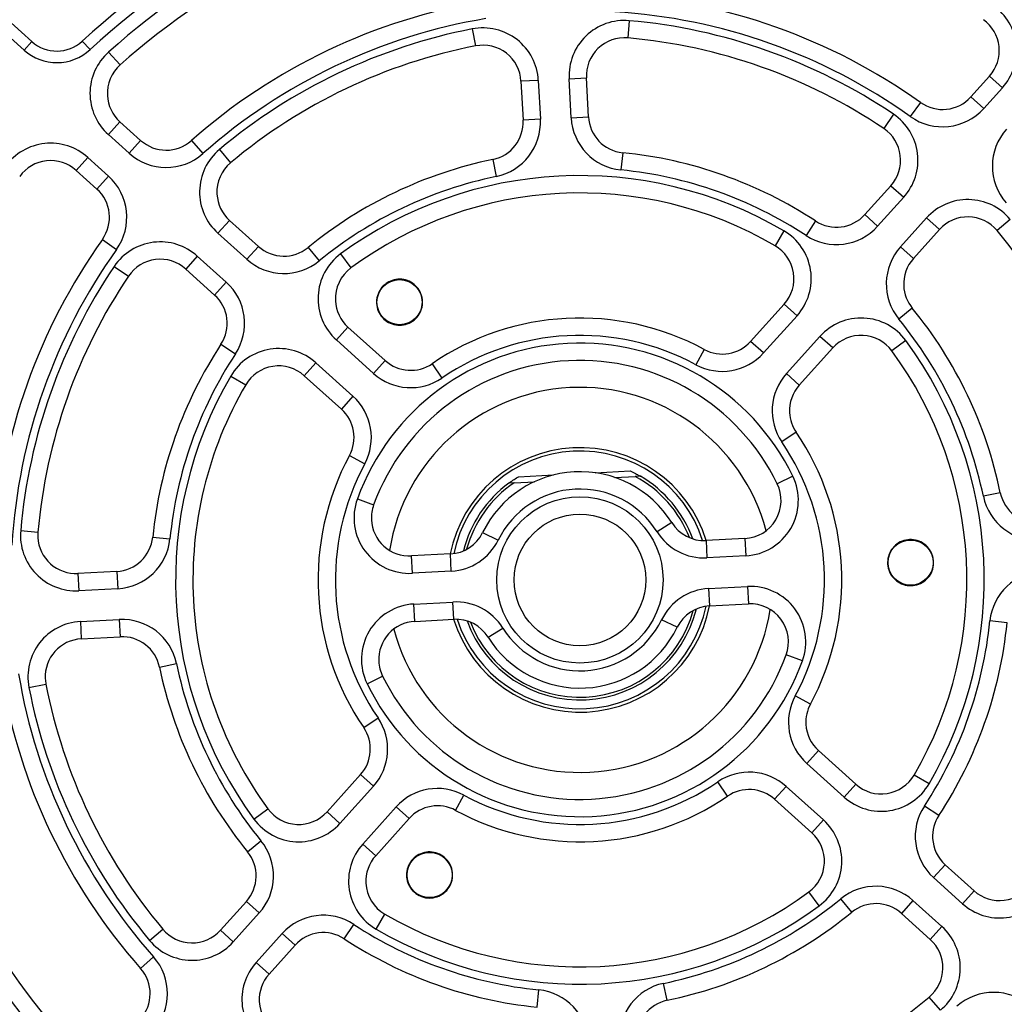
# Model space of a CAD drawing. Units: inches. Extents: x 0 to 16.8, y 0 to 10.8.
# Drawn here: x 1.4 to 1.6, y 8.6 to 8.9 of the extents above; entities that cross this region are included whole.
import ezdxf

# ---------------------------------------------------------------- set-up
doc = ezdxf.new("R2010")
doc.units = ezdxf.units.IN
doc.header["$MEASUREMENT"] = 0
doc.layers.add('DIMENSION', color=5, linetype='Continuous')
doc.styles.add('SLDTEXTSTYLE1', font='TXT', dxfattribs={"width": 0.605})
doc.dimstyles.new('SLDDIMSTYLE0', dxfattribs={"dimtxt": 0.1, "dimasz": 0.1, "dimexe": 0, "dimexo": 0.0625, "dimgap": 0.025, "dimtad": 0, "dimtih": 1, "dimtoh": 1, "dimlfac": 10, "dimrnd": 1e-09, "dimzin": 12, "dimdsep": 46, "dimtxsty": 'SLDTEXTSTYLE1', "dimsah": 1, "dimcen": 0.09, "dimadec": 0, "dimazin": 3, "dimtfac": 1, "dimtofl": 0, "dimtmove": 0, "dimatfit": 3, "dimfxl": 1, "dimfrac": 2, "dimtolj": 1, "dimtzin": 12, "dimarcsym": 0})

# ---------------------------------------------------------------- blocks, each defined once
blk = doc.blocks.new('_D')
at = {"layer": 'DIMENSION'}
for p, q in [((0.6093885922, 9.2665220038), (0.6093885922, 10.4702341516)), ((7.8071545854, 6.5162338234), (7.8071545854, 10.4702341516)), ((0.6093885922, 10.3702341516), (3.8985448046, 10.3702341516)), ((7.8071545854, 10.3702341516), (4.3082676671, 10.3702341516))]:
    blk.add_line(p, q, dxfattribs=at)
for centre, radius, start, end in [((4.207295127, 10.3587758223), 0.1715871643364464, 153.4349488229, 206.5650511771), ((3.9995173447, 10.3587758223), 0.1715871643364469, 333.4349488229, 26.5650511771)]:
    blk.add_arc(centre, radius, start, end, dxfattribs=at)
for points in [[(0.6093885922, 10.3702341516), (0.7093885922, 10.3552341516), (0.7093885922, 10.3852341516)], [(7.8071545854, 10.3702341516), (7.7071545854, 10.3852341516), (7.7071545854, 10.3552341516)]]:
    blk.add_solid(points, dxfattribs=at)
at = {"layer": 'DIMENSION', "insert": (4.0538229016, 10.4109464881), "char_height": 0.1, "attachment_point": 1, "style": 'SLDTEXTSTYLE1'}
blk.add_mtext('C', dxfattribs=at)

msp = doc.modelspace()

# ---------------------------------------------------------------- linework, layer by layer
at = {"color": 7, "linetype": 'Continuous', "lineweight": 25}
for p, q in [((1.3868786732, 8.8834564019), (1.381506082, 8.8882939049)), ((1.3848712814, 8.8812269674), (1.3794986901, 8.8860644704)), ((1.5139266534, 8.8731038047), (1.5144556569, 8.8630098152)), ((1.5184204863, 8.8733393165), (1.5189494898, 8.863245327)), ((1.5269430073, 8.8636642495), (1.5264140038, 8.873758239)), ((1.5314368402, 8.8638997613), (1.5309078367, 8.8739937508)), ((1.6355881183, 8.8744547638), (1.6307404192, 8.8690708485)), ((1.63893227, 8.8714436761), (1.6340845709, 8.8660597608)), ((1.4151555476, 8.8577725242), (1.4097716323, 8.8626202233)), ((1.4121444599, 8.8544283725), (1.4067605446, 8.8592760716)), ((1.4014044971, 8.8533275782), (1.4067884124, 8.8484798791)), ((1.3983934093, 8.8499834265), (1.4037773247, 8.8451357274)), ((1.6099655004, 8.8459979638), (1.603202034, 8.8384863733)), ((1.6133096521, 8.8429868761), (1.6065461857, 8.8354752856)), ((1.6124946791, 8.8301192381), (1.6192581455, 8.8376308286)), ((1.4457400228, 8.830234139), (1.4382284323, 8.8369976054)), ((1.6158388308, 8.8271081504), (1.6226022972, 8.8346197409)), ((1.4427289351, 8.8268899873), (1.4352173446, 8.8336534537)), ((1.4298612971, 8.8277049604), (1.4373728876, 8.8209414939)), ((1.4268502094, 8.8243608086), (1.4343617998, 8.8175973422)), ((1.582267877, 8.8152366366), (1.5735583924, 8.8055637739)), ((1.5856120287, 8.8122255489), (1.5769025441, 8.8025526862)), ((1.4786626222, 8.8005904974), (1.4689897595, 8.809299982)), ((1.5828510374, 8.7971966387), (1.5915605221, 8.8068695014)), ((1.4756515345, 8.7972463457), (1.4659786718, 8.8059558303)), ((1.5861951892, 8.794185551), (1.5949046738, 8.8038584136)), ((1.4606226243, 8.8000073369), (1.470295487, 8.7912978523)), ((1.4576115366, 8.7966631852), (1.4672843992, 8.7879537006)), ((1.5449256309, 8.7705552847), (1.5436093601, 8.7704863019)), ((1.5121141848, 8.7688357097), (1.510797914, 8.7687667269)), ((1.5121141848, 8.7688357097), (1.5173961313, 8.7691125248)), ((1.5383274135, 8.7702094868), (1.5436093601, 8.7704863019)), ((1.5720792768, 8.7543814748), (1.5619840518, 8.7538524065)), ((1.495578867, 8.7503722582), (1.485483642, 8.7498431899)), ((1.5723147886, 8.7498876419), (1.5622195636, 8.7493585736)), ((1.4089484119, 8.7458321484), (1.3988544223, 8.7453031449)), ((1.4958143788, 8.7458784253), (1.4857191538, 8.745349357)), ((1.4091839237, 8.7413383155), (1.3990899342, 8.740809312)), ((1.5626384861, 8.7413650561), (1.5727337111, 8.7418941244)), ((1.4861380763, 8.7373558395), (1.4962333013, 8.7378849078)), ((1.5628739979, 8.7368712232), (1.572969223, 8.7374002915)), ((1.3995088567, 8.7328157945), (1.4096028462, 8.733344798)), ((1.4863735881, 8.7328620066), (1.4964688131, 8.7333910749)), ((1.3997443685, 8.7283219616), (1.409838358, 8.7288509651)), ((1.6008413284, 8.6905802962), (1.5911684657, 8.6992897808)), ((1.5978302406, 8.6872361445), (1.588157378, 8.6959456291)), ((1.4722576758, 8.6930579304), (1.4635481912, 8.6833850678)), ((1.4756018275, 8.6900468427), (1.4668923429, 8.68037398)), ((1.5828013305, 8.6899971358), (1.5924741932, 8.6812876511)), ((1.5797902428, 8.686652984), (1.5894631054, 8.6779434994)), ((1.4728408363, 8.6750179325), (1.4815503209, 8.6846907952)), ((1.476184988, 8.6720068448), (1.4848944726, 8.6816797075)), ((1.6316026556, 8.6628826728), (1.6240910651, 8.6696461392)), ((1.6285915679, 8.659538521), (1.6210799774, 8.6663019875)), ((1.4426140342, 8.660135331), (1.4358505678, 8.6526237405)), ((1.6157239299, 8.6603534941), (1.6232355204, 8.6535900277)), ((1.4459581859, 8.6571242433), (1.4391947195, 8.6496126528)), ((1.6127128422, 8.6570093424), (1.6202244326, 8.650245876)), ((1.4451432128, 8.6442566053), (1.4519066793, 8.6517681958)), ((1.4484873645, 8.6412455176), (1.455250831, 8.6487571081))]:
    msp.add_line(p, q, dxfattribs=at)
at = {"color": 8, "linetype": 'Continuous', "lineweight": 25}
for p, q in [((1.5420592935, 8.888853636), (1.5416632115, 8.8843711012)), ((1.5012830044, 8.8867166413), (1.5021454691, 8.882300064)), ((1.3868786732, 8.8834564019), (1.3848712814, 8.8812269674)), ((1.3999936046, 8.8835395634), (1.4020291074, 8.8813357648)), ((1.4068046401, 8.8807148477), (1.4098019458, 8.8773583378)), ((1.5184204863, 8.8733393165), (1.5139266534, 8.8731038047)), ((1.5264140038, 8.873758239), (1.5309078367, 8.8739937508)), ((1.6355881183, 8.8744547638), (1.63893227, 8.8714436761)), ((1.6307404192, 8.8690708485), (1.6340845709, 8.8660597608)), ((1.6176392186, 8.8676344525), (1.6150269292, 8.8639703095)), ((1.4067605446, 8.8592760716), (1.4097716323, 8.8626202233)), ((1.5189494898, 8.863245327), (1.5144556569, 8.8630098152)), ((1.5269430073, 8.8636642495), (1.5314368402, 8.8638997613)), ((1.6106508195, 8.8645641028), (1.6081376825, 8.8608312564)), ((1.4121444599, 8.8544283725), (1.4151555476, 8.8577725242)), ((1.4283351227, 8.8577134452), (1.431316109, 8.8543424334)), ((1.4356061775, 8.8553904018), (1.438495736, 8.8519406987)), ((1.4014044971, 8.8533275782), (1.3983934093, 8.8499834265)), ((1.5065815875, 8.8528003162), (1.5074954867, 8.8483940946)), ((1.5403349579, 8.8545692554), (1.5398866408, 8.8500916431)), ((1.4067884124, 8.8484798791), (1.4037773247, 8.8451357274)), ((1.6099655004, 8.8459979638), (1.6133096521, 8.8429868761)), ((1.603202034, 8.8384863733), (1.6065461857, 8.8354752856)), ((1.6192581455, 8.8376308286), (1.6226022972, 8.8346197409)), ((1.6409950936, 8.8372419957), (1.6375453905, 8.8343524372)), ((1.4382284323, 8.8369976054), (1.4352173446, 8.8336534537)), ((1.5904150201, 8.8368349752), (1.5879455753, 8.8330730818)), ((1.4052137207, 8.8320345268), (1.4088778637, 8.8294222374)), ((1.5821726267, 8.8342927358), (1.5799034556, 8.830406753)), ((1.4457400228, 8.830234139), (1.4427289351, 8.8268899873)), ((1.4586296062, 8.8299283943), (1.4614787481, 8.8264452362)), ((1.6124946791, 8.8301192381), (1.6158388308, 8.8271081504)), ((1.4298612971, 8.8277049604), (1.4268502094, 8.8243608086)), ((1.4670925833, 8.8282616463), (1.4697555194, 8.8246341442)), ((1.4082840704, 8.8250461277), (1.4120169168, 8.8225329907)), ((1.4373728876, 8.8209414939), (1.4343617998, 8.8175973422)), ((1.5856120287, 8.8122255489), (1.582267877, 8.8152366366)), ((1.6155330861, 8.814218567), (1.612049928, 8.8113694251)), ((1.4689897595, 8.809299982), (1.4659786718, 8.8059558303)), ((1.5949046738, 8.8038584136), (1.5915605221, 8.8068695014)), ((1.436013198, 8.8048103284), (1.4397750914, 8.8023408835)), ((1.5769025441, 8.8025526862), (1.5735583924, 8.8055637739)), ((1.613866338, 8.8057555899), (1.610238836, 8.8030926538)), ((1.561504796, 8.8034749979), (1.5593687983, 8.7995142512)), ((1.4606226243, 8.8000073369), (1.4576115366, 8.7966631852)), ((1.4786626222, 8.8005904974), (1.4756515345, 8.7972463457)), ((1.4908685242, 8.7997731077), (1.4934068314, 8.796057331)), ((1.4385554374, 8.7965679349), (1.4424414202, 8.7942987638)), ((1.5861951892, 8.794185551), (1.5828510374, 8.7971966387)), ((1.470295487, 8.7912978523), (1.4672843992, 8.7879537006)), ((1.5853777995, 8.781979649), (1.5816620228, 8.7794413417)), ((1.4693731753, 8.7759001042), (1.473333922, 8.7737641065)), ((1.5132601597, 8.7703978262), (1.5223726245, 8.7708753903)), ((1.5331939125, 8.77144251), (1.5423063773, 8.771920074)), ((1.5845023861, 8.7705762019), (1.5804576566, 8.7686038523)), ((1.638405008, 8.7662665857), (1.6339987864, 8.7653526865)), ((1.4714357779, 8.7646506321), (1.4756645166, 8.7631118766)), ((1.5530686798, 8.7584973362), (1.5492508312, 8.7561153136)), ((1.3839945371, 8.7564546017), (1.388477072, 8.7560585197)), ((1.5039598723, 8.7559236527), (1.5080057956, 8.7539537529)), ((1.4182789178, 8.7547302661), (1.4227565301, 8.754281949)), ((1.5619840518, 8.7538524065), (1.5622195636, 8.7493585736)), ((1.5720792768, 8.7543814748), (1.5723147886, 8.7498876419)), ((1.4958143788, 8.7458784253), (1.495578867, 8.7503722582)), ((1.4857191538, 8.745349357), (1.485483642, 8.7498431899)), ((1.3988544223, 8.7453031449), (1.3990899342, 8.740809312)), ((1.4089484119, 8.7458321484), (1.4091839237, 8.7413383155)), ((1.5626384861, 8.7413650561), (1.5628739979, 8.7368712232)), ((1.5727337111, 8.7418941244), (1.572969223, 8.7374002915)), ((1.4863735881, 8.7328620066), (1.4861380763, 8.7373558395)), ((1.4964688131, 8.7333910749), (1.4962333013, 8.7378849078)), ((1.3995088567, 8.7328157945), (1.3997443685, 8.7283219616)), ((1.4096028462, 8.733344798), (1.409838358, 8.7288509651)), ((1.5544929926, 8.7313198287), (1.5504470694, 8.7332897285)), ((1.6401739472, 8.7325132153), (1.6356963349, 8.7329615324)), ((1.5053841851, 8.7287461452), (1.5092020338, 8.7311281678)), ((1.5870170871, 8.7225928493), (1.5827883483, 8.7241316048)), ((1.420047857, 8.7209768958), (1.4244540786, 8.7218907949)), ((1.4739504788, 8.7166672795), (1.4779952084, 8.7186396291)), ((1.3861315319, 8.7156783126), (1.3905481092, 8.7165407773)), ((1.5890796897, 8.7113433772), (1.585118943, 8.7134793749)), ((1.4730750655, 8.7052638324), (1.4767908422, 8.7078021397)), ((1.588157378, 8.6959456291), (1.5911684657, 8.6992897808)), ((1.4722576758, 8.6930579304), (1.4756018275, 8.6900468427)), ((1.6198974276, 8.6906755465), (1.6160114447, 8.6929447176)), ((1.5675843408, 8.6874703737), (1.5650460335, 8.6911861504)), ((1.5797902428, 8.686652984), (1.5828013305, 8.6899971358)), ((1.5978302406, 8.6872361445), (1.6008413284, 8.6905802962)), ((1.4969480689, 8.6837684835), (1.4990840666, 8.6877292302)), ((1.4445865269, 8.6814878915), (1.448214029, 8.6841508276)), ((1.4815503209, 8.6846907952), (1.4848944726, 8.6816797075)), ((1.622439667, 8.682433153), (1.6186777736, 8.6849025979)), ((1.4635481912, 8.6833850678), (1.4668923429, 8.68037398)), ((1.5894631054, 8.6779434994), (1.5924741932, 8.6812876511)), ((1.4429197789, 8.6730249144), (1.446402937, 8.6758740563)), ((1.4728408363, 8.6750179325), (1.476184988, 8.6720068448)), ((1.6240910651, 8.6696461392), (1.6210799774, 8.6663019875)), ((1.5913602817, 8.6589818351), (1.5886973456, 8.6626093372)), ((1.5998232588, 8.6573150871), (1.5969741169, 8.6607982452)), ((1.6316026556, 8.6628826728), (1.6285915679, 8.659538521)), ((1.4426140342, 8.660135331), (1.4459581859, 8.6571242433)), ((1.6157239299, 8.6603534941), (1.6127128422, 8.6570093424)), ((1.4762802383, 8.6529507456), (1.4785494094, 8.6568367285)), ((1.4680378448, 8.6504085062), (1.4705072897, 8.6541703996)), ((1.6232355204, 8.6535900277), (1.6202244326, 8.650245876)), ((1.4174577714, 8.6500014857), (1.4209074745, 8.6528910442)), ((1.4358505678, 8.6526237405), (1.4391947195, 8.6496126528)), ((1.4519066793, 8.6517681958), (1.455250831, 8.6487571081)), ((1.415134728, 8.6427304309), (1.4185057398, 8.6457114172)), ((1.4451432128, 8.6442566053), (1.4484873645, 8.6412455176)), ((1.5518712774, 8.6344431652), (1.5509573783, 8.6388493868)), ((1.5181179071, 8.632674226), (1.5185662242, 8.6371518383)), ((1.6228466875, 8.6318530796), (1.619957129, 8.6353027827))]:
    msp.add_line(p, q, dxfattribs=at)
at = {"color": 7, "linetype": 'Continuous', "lineweight": 25}
for centre, radius in [((1.5292264325, 8.7436217407), 0.6056769608865209), ((1.5292264325, 8.7436217407), 0.5931812443243266), ((1.5292264325, 8.7436217407), 0.5918548115579848), ((1.5292264325, 8.7436217407), 0.5793590949957904), ((1.4823874755, 8.8157474095), 0.0058603701153478), ((1.5292264325, 8.7436217407), 0.0215977563167314), ((1.5292264325, 8.7436217407), 0.0170977563167311), ((1.6151085725, 8.7481226329), 0.0058603701153481), ((1.4901832495, 8.6669951796), 0.0058603701153481)]:
    msp.add_circle(centre, radius, dxfattribs=at)
for centre, radius, start, end in [((1.5996411204, 8.6802200709), 1.062610308099609, 3, 93), ((1.5926281022, 8.8140364286), 0.9286103080996096, 93, 183), ((1.5926281022, 8.8140364286), 0.9221785133287719, 93, 183), ((1.5996411204, 8.6802200709), 1.056178513328772, 3, 93), ((1.5926281022, 8.8140364286), 0.8661977031301408, 93, 183), ((1.5996411204, 8.6802200709), 1.000197703130141, 3, 93), ((1.5292264325, 8.7436217407), 0.3637036919411178, 341.3741354959, 84.6258645041), ((1.5292264325, 8.7436217407), 0.3637036919411173, 101.3741354959, 204.6258645041), ((1.5292264325, 8.7436217407), 0.190451728141617, 98.2733877521, 132.7266122479), ((1.5292264325, 8.7436217407), 0.1874681624555112, 98.2733877521, 132.7266122479), ((1.5292264325, 8.7436217407), 0.1837977563167307, 99.2356931563, 131.7643068437), ((1.5292264325, 8.7436217407), 0.1792977563167311, 99.2356931563, 131.7643068437), ((1.5292264325, 8.7436217407), 0.1523022436832674, 99.5136661883, 131.4863338117), ((1.5292264325, 8.7436217407), 0.1523022436832674, 54.5136661883, 86.4863338117), ((1.5292264325, 8.7436217407), 0.1478022436832683, 54.5136661883, 86.4863338117), ((1.6282326519, 8.8810776555), 0.0143977563167322, 318, 54.2356931563), ((1.5292264325, 8.7436217407), 0.1478022436832681, 99.5136661883, 131.4863338117), ((1.5407920284, 8.8745117594), 0.0143977563167315, 84.9503922369, 183), ((1.5292264325, 8.7436217407), 0.1457977563167311, 56.0496077631, 84.9503922369), ((1.6282326519, 8.8810776555), 0.0098977563167327, 318, 54.2356931563), ((1.5292264325, 8.7436217407), 0.1457977563167314, 101.0496077631, 129.9503922369), ((1.5040424616, 8.8725857962), 0.0143977563167318, 3, 101.0496077631), ((1.3933905436, 8.8906885666), 0.0097318375444867, 228, 312.7266122479), ((1.5407920284, 8.8745117594), 0.0098977563167328, 84.9503922369, 183), ((1.5292264325, 8.7436217407), 0.1412977563167311, 56.0496077631, 84.9503922369), ((1.3933905436, 8.8906885666), 0.0127318375444872, 228, 312.7266122479), ((1.416394524, 8.8699756897), 0.0143977563167317, 131.7643068437, 228), ((1.5292264325, 8.7436217407), 0.1412977563167313, 101.0496077631, 129.9503922369), ((1.5040424616, 8.8725857962), 0.0098977563167327, 3, 101.0496077631), ((1.416394524, 8.8699756897), 0.0098977563167311, 131.7643068437, 183), ((1.416394524, 8.8699756897), 0.0098977563167311, 183, 228), ((1.6233849528, 8.8756937402), 0.0098977563167323, 234.5136661883, 318), ((1.6233849528, 8.8756937402), 0.0143977563167319, 234.5136661883, 318), ((1.5045714651, 8.8624918067), 0.009897756316732, 281.7176357939, 3), ((1.5045714651, 8.8624918067), 0.0143977563167314, 281.7176357939, 3), ((1.541321032, 8.8644177699), 0.0143977563167324, 183, 264.2823642061), ((1.541321032, 8.8644177699), 0.0098977563167319, 183, 264.2823642061), ((1.602610034, 8.8526208555), 0.014397756316732, 318, 56.0496077631), ((1.602610034, 8.8526208555), 0.009897756316732, 318, 56.0496077631), ((1.6507326823, 8.8510697339), 0.0143977563167314, 138, 221.4863338117), ((1.4217784393, 8.8651279906), 0.009897756316732, 228, 311.4863338117), ((1.3917705177, 8.8426279601), 0.0143977563167314, 48, 144.2356931563), ((1.444851324, 8.8443530718), 0.0143977563167332, 129.9503922368, 228), ((1.3917705177, 8.8426279601), 0.0098977563167316, 48, 144.2356931563), ((1.4217784393, 8.8651279906), 0.0143977563167318, 228, 311.4863338117), ((1.5292264325, 8.7436217407), 0.1115022436832681, 101.7176357939, 129.2823642061), ((1.5292264325, 8.7436217407), 0.1115022436832679, 56.7176357939, 84.2823642061), ((1.444851324, 8.8443530718), 0.0098977563167322, 129.9503922369, 183), ((1.5292264325, 8.7436217407), 0.1070022436832673, 56.7176357939, 84.2823642061), ((1.397154433, 8.837780261), 0.0143977563167314, 324.5136661883, 48), ((1.5292264325, 8.7436217407), 0.1070022436832678, 101.7176357939, 129.2823642061), ((1.5292264325, 8.7436217407), 0.1049977563167314, 59.7177419748, 126.2822580252), ((1.397154433, 8.837780261), 0.0098977563167313, 324.5136661883, 48), ((1.444851324, 8.8443530718), 0.0098977563167317, 183, 228), ((1.5292264325, 8.7436217407), 0.1004977563167309, 59.7177419748, 126.2822580252), ((1.6299577636, 8.8279968492), 0.0143977563167324, 39.9503922369, 138), ((1.5958465676, 8.845109265), 0.009897756316731, 236.7176357939, 318), ((1.6299577636, 8.8279968492), 0.0098977563167316, 39.9503922368, 138), ((1.5958465676, 8.845109265), 0.0143977563167315, 236.7176357939, 318), ((1.5292264325, 8.7436217407), 0.1523022436832685, 144.5136661883, 176.4863338117), ((1.5749124106, 8.8218595283), 0.0143977563167323, 318, 59.7177419748), ((1.5292264325, 8.7436217407), 0.1412977563167317, 11.0496077631, 39.9503922369), ((1.5292264325, 8.7436217407), 0.147802243683268, 144.5136661883, 176.4863338117), ((1.4202273177, 8.8170053423), 0.0143977563167318, 48, 146.0496077631), ((1.4523629145, 8.8375896054), 0.0098977563167318, 228, 309.2823642061), ((1.5749124106, 8.8218595283), 0.0098977563167315, 318, 59.7177419748), ((1.6231942972, 8.8204852587), 0.0143977563167322, 138, 219.2823642061), ((1.4202273177, 8.8170053423), 0.0098977563167318, 48, 146.0496077631), ((1.4523629145, 8.8375896054), 0.0143977563167321, 228, 309.2823642061), ((1.4756126512, 8.8166554484), 0.0143977563167326, 126.2822580252, 228), ((1.6231942972, 8.8204852587), 0.0098977563167327, 138, 183), ((1.5292264325, 8.7436217407), 0.1457977563167311, 146.0496077631, 174.9503922369), ((1.4756126512, 8.8166554484), 0.009897756316732, 126.2822580252, 183), ((1.5292264325, 8.7436217407), 0.1412977563167311, 146.0496077631, 174.9503922369), ((1.4277389082, 8.8102418758), 0.0143977563167319, 326.7176357939, 48), ((1.6231942972, 8.8204852587), 0.0098977563167318, 183, 219.2823642061), ((1.4277389082, 8.8102418758), 0.0098977563167318, 326.7176357939, 48), ((1.4756126512, 8.8166554484), 0.0098977563167316, 183, 228), ((1.5292264325, 8.7436217407), 0.111502243683269, 11.7176357939, 39.2823642061), ((1.5292264325, 8.7436217407), 0.0680022436832674, 61.6623843574, 124.3376156426), ((1.6022601402, 8.797235522), 0.0143977563167319, 36.2822580252, 138), ((1.5292264325, 8.7436217407), 0.1070022436832688, 11.7176357939, 39.2823642061), ((1.5292264325, 8.7436217407), 0.0635022436832683, 61.6623843574, 124.3376156426), ((1.6022601402, 8.797235522), 0.0098977563167316, 36.2822580252, 138), ((1.5292264325, 8.7436217407), 0.1115022436832682, 146.7176357939, 174.2823642061), ((1.5292264325, 8.7436217407), 0.0614977563167309, 25.9954591131, 160.0045408869), ((1.566202926, 8.8121866656), 0.0098977563167319, 241.6623843574, 318), ((1.5292264325, 8.7436217407), 0.1049977563167323, 329.7177419748, 36.2822580252), ((1.5292264325, 8.7436217407), 0.1070022436832685, 146.7176357939, 174.2823642061), ((1.4509886449, 8.7893077188), 0.0143977563167319, 48, 149.7177419748), ((1.566202926, 8.8121866656), 0.0143977563167311, 241.6623843574, 318), ((1.5292264325, 8.7436217407), 0.1004977563167323, 329.7177419748, 36.2822580252), ((1.4509886449, 8.7893077188), 0.0098977563167308, 48, 149.7177419748), ((1.5292264325, 8.7436217407), 0.0569977563167314, 25.9954591131, 160.0045408869), ((1.4852855139, 8.8079459638), 0.0098977563167323, 228, 304.3376156425), ((1.5292264325, 8.7436217407), 0.1049977563167312, 149.7177419748, 216.2822580252), ((1.4852855139, 8.8079459638), 0.0143977563167323, 228, 304.3376156426), ((1.5935506555, 8.7875626593), 0.0143977563167323, 138, 214.3376156425), ((1.5292264325, 8.7436217407), 0.1004977563167312, 149.7177419748, 183), ((1.5292264325, 8.7436217407), 0.0499999999999999, 14.8045840642, 171.1954158642), ((1.5935506555, 8.7875626593), 0.0098977563167327, 138, 183), ((1.4606615076, 8.7805982342), 0.0143977563167314, 331.6623843574, 48), ((1.4606615076, 8.7805982342), 0.0098977563167319, 331.6623843574, 48), ((1.5935506555, 8.7875626593), 0.0098977563167318, 183, 214.3376156425), ((1.5292264325, 8.7436217407), 0.0680022436832687, 3, 34.3376156426), ((1.5292264325, 8.7436217407), 0.0635022436832691, 331.6623843574, 34.3376156426), ((1.5292264325, 8.7436217407), 0.0680022436832692, 151.6623843574, 214.3376156426), ((1.5292264325, 8.7436217407), 0.0343500000000003, 17.3306893381, 168.6693106619), ((1.5292264325, 8.7436217407), 0.0334724999999999, 17.7847411018, 168.2152593219), ((1.5292264325, 8.7436217407), 0.0635022436832686, 151.6623843574, 214.3376156426), ((1.5292264325, 8.7436217407), 0.0281022436832686, 31.9607611833, 154.0392388167), ((1.5292264325, 8.7436217407), 0.0311749999999999, 20.0061997473, 59.7626696301), ((1.5715612683, 8.7642656666), 0.0143977563167332, 273, 25.9954591131), ((1.4588117446, 8.8070234105), 0.7321977031301405, 183, 299.7234990639), ((1.5292264325, 8.7436217407), 0.0311749999999991, 126.2373303699, 165.9937993281), ((1.5292264325, 8.7436217407), 0.0304724999999996, 124.1640023372, 164.8762997621), ((1.5292264325, 8.7436217407), 0.0304724999999999, 21.1236996541, 61.8359976628), ((1.5715612683, 8.7642656666), 0.0098977563167324, 273, 25.9954591131), ((1.4588117446, 8.8070234105), 0.7946103080996093, 183, 299.0377296259), ((1.4588117446, 8.8070234105), 0.7881785133287716, 183, 299.7234990639), ((1.5292264325, 8.7436217407), 0.0236022436832687, 31.9607611833, 154.0392388167), ((1.6480964985, 8.7682767081), 0.0098977563167309, 191.7176357939, 273), ((1.4849656335, 8.7597273817), 0.0143977563167315, 160.0045408869, 273), ((1.4849656335, 8.7597273817), 0.0098977563167318, 160.0045408869, 183), ((1.6480964985, 8.7682767081), 0.0143977563167315, 191.7176357939, 273), ((1.4849656335, 8.7597273817), 0.0098977563167318, 183, 273), ((1.5614660433, 8.7637365983), 0.0098977563167311, 211.9607611833, 273), ((1.3983364138, 8.7551873367), 0.0143977563167317, 174.9503922368, 273), ((1.3983364138, 8.7551873367), 0.0098977563167318, 174.9503922369, 183), ((1.4950608585, 8.76025645), 0.0098977563167308, 273, 334.0392388167), ((1.5614660433, 8.7637365983), 0.0143977563167314, 211.9607611833, 273), ((1.3983364138, 8.7551873367), 0.0098977563167324, 183, 273), ((1.4084304033, 8.7557163402), 0.0098977563167314, 273, 354.2823642061), ((1.4084304033, 8.7557163402), 0.0143977563167316, 273, 354.2823642061), ((1.4950608585, 8.76025645), 0.0143977563167315, 273, 334.0392388167), ((1.5292264325, 8.7436217407), 0.0680022436832687, 331.6623843574, 3), ((1.6500224617, 8.7315271412), 0.0143977563167316, 93, 174.2823642061), ((1.5633920065, 8.7269870314), 0.0143977563167309, 93, 154.0392388167), ((1.5734872315, 8.7275160997), 0.0143977563167314, 340.0045408869, 93), ((1.5292264325, 8.7436217407), 0.1004977563167313, 183, 216.2822580252), ((1.4868915967, 8.7229778148), 0.0143977563167315, 93, 205.9954591131), ((1.4969868217, 8.7235068831), 0.0143977563167314, 31.9607611833, 93), ((1.5734872315, 8.7275160997), 0.0098977563167314, 340.0045408869, 93), ((1.5292264325, 8.7436217407), 0.0500000000000007, 194.8045842573, 351.1954157071), ((1.5292264325, 8.7436217407), 0.0343500000000004, 197.3306893381, 348.6693106619), ((1.5292264325, 8.7436217407), 0.0334725000000009, 197.7847391758, 348.2152601543), ((1.5292264325, 8.7436217407), 0.0311750000000007, 200.00619962, 345.9938010195), ((1.5292264325, 8.7436217407), 0.0304725000000008, 201.123698292, 344.876299443), ((1.5633920065, 8.7269870314), 0.009897756316731, 93, 154.0392388167), ((1.400262377, 8.7184377698), 0.0143977563167315, 93, 191.0496077631), ((1.4103563665, 8.7189667734), 0.0143977563167317, 11.7176357939, 93), ((1.4868915967, 8.7229778148), 0.0098977563167318, 93, 183), ((1.4969868217, 8.7235068831), 0.0098977563167311, 31.9607611833, 93), ((1.5292264325, 8.7436217407), 0.0236022436832693, 211.9607611833, 334.0392388167), ((1.5292264325, 8.7436217407), 0.1070022436832694, 326.7176357939, 354.2823642061), ((1.5292264325, 8.7436217407), 0.1115022436832696, 326.7176357939, 354.2823642061), ((1.5292264325, 8.7436217407), 0.0281022436832692, 211.9607611833, 334.0392388167), ((1.400262377, 8.7184377698), 0.0098977563167324, 93, 183), ((1.4103563665, 8.7189667734), 0.0098977563167319, 11.7176357939, 93), ((1.5292264325, 8.7436217407), 0.0614977563167319, 205.9954591131, 340.0045408869), ((1.4868915967, 8.7229778148), 0.0098977563167318, 183, 205.9954591131), ((1.5292264325, 8.7436217407), 0.056997756316732, 205.9954591131, 340.0045408869), ((1.5292264325, 8.7436217407), 0.1115022436832687, 191.7176357939, 219.2823642061), ((1.5292264325, 8.7436217407), 0.1070022436832686, 191.7176357939, 219.2823642061), ((1.5292264325, 8.7436217407), 0.1523022436832695, 189.5136661883, 221.4863338117), ((1.5292264325, 8.7436217407), 0.1478022436832688, 189.5136661883, 221.4863338117), ((1.400262377, 8.7184377698), 0.0098977563167318, 183, 191.0496077631), ((1.5292264325, 8.7436217407), 0.1904517281416178, 188.2733877521, 222.7266122479), ((1.5292264325, 8.7436217407), 0.1874681624555135, 188.2733877521, 222.7266122479), ((1.5292264325, 8.7436217407), 0.1792977563167316, 189.2356931563, 221.7643068437), ((1.5292264325, 8.7436217407), 0.1457977563167317, 191.0496077631, 219.9503922369), ((1.5292264325, 8.7436217407), 0.1412977563167321, 191.0496077631, 219.9503922369), ((1.5292264325, 8.7436217407), 0.1837977563167313, 189.2356931563, 221.7643068437), ((1.5977913574, 8.7066452472), 0.0143977563167314, 151.6623843574, 228), ((1.5977913574, 8.7066452472), 0.0098977563167319, 151.6623843574, 183), ((1.4649022094, 8.6996808221), 0.0143977563167323, 318, 34.3376156426), ((1.4649022094, 8.6996808221), 0.0098977563167323, 318, 34.3376156425), ((1.5977913574, 8.7066452472), 0.0098977563167316, 183, 228), ((1.5731673511, 8.6792975176), 0.0143977563167324, 48, 124.3376156426), ((1.6074642201, 8.6979357626), 0.0098977563167316, 228, 329.7177419748), ((1.492249939, 8.6750568158), 0.0143977563167319, 61.6623843574, 138), ((1.5292264325, 8.7436217407), 0.0635022436832697, 241.6623843574, 304.3376156426), ((1.5731673511, 8.6792975176), 0.0098977563167316, 48, 124.3376156426), ((1.6074642201, 8.6979357626), 0.0143977563167315, 228, 329.7177419748), ((1.5292264325, 8.7436217407), 0.0680022436832703, 241.6623843574, 304.3376156426), ((1.4561927248, 8.6900079594), 0.0098977563167318, 216.2822580252, 318), ((1.492249939, 8.6750568158), 0.0098977563167319, 61.6623843574, 138), ((1.6307139568, 8.6770016056), 0.0143977563167314, 146.7176357939, 228), ((1.4561927248, 8.6900079594), 0.0143977563167319, 216.2822580252, 318), ((1.5828402137, 8.670588033), 0.0143977563167329, 306.2822580252, 48), ((1.6307139568, 8.6770016056), 0.0098977563167318, 146.7176357939, 183), ((1.5828402137, 8.670588033), 0.0098977563167331, 306.2822580252, 48), ((1.6307139568, 8.6770016056), 0.0098977563167318, 183, 228), ((1.4352585678, 8.6667582227), 0.0143977563167324, 318, 39.2823642061), ((1.4835404544, 8.6653839531), 0.0143977563167321, 138, 239.7177419748), ((1.4352585678, 8.6667582227), 0.009897756316732, 318, 39.2823642061), ((1.4835404544, 8.6653839531), 0.0098977563167312, 138, 183), ((1.4835404544, 8.6653839531), 0.009897756316733, 183, 239.7177419748), ((1.6060899505, 8.649653876), 0.0143977563167316, 48, 129.2823642061), ((1.6382255473, 8.6702381392), 0.0098977563167317, 228, 326.0496077631), ((1.5292264325, 8.7436217407), 0.1004977563167327, 239.7177419748, 306.2822580252), ((1.5292264325, 8.7436217407), 0.1070022436832696, 281.7176357939, 309.2823642061), ((1.6382255473, 8.6702381392), 0.0143977563167314, 228, 326.0496077631), ((1.5292264325, 8.7436217407), 0.104997756316733, 239.7177419748, 306.2822580252), ((1.6060899505, 8.649653876), 0.0098977563167319, 48, 129.2823642061), ((1.4626062974, 8.6421342164), 0.0143977563167319, 56.7176357939, 138), ((1.5292264325, 8.7436217407), 0.1115022436832694, 281.7176357939, 309.2823642061), ((1.5292264325, 8.7436217407), 0.1070022436832696, 236.7176357939, 264.2823642061), ((1.613601541, 8.6428904096), 0.0143977563167315, 309.9503922369, 48), ((1.4284951014, 8.6592466322), 0.0098977563167312, 219.9503922369, 318), ((1.4626062974, 8.6421342164), 0.0098977563167328, 56.7176357939, 138), ((1.5292264325, 8.7436217407), 0.1115022436832694, 236.7176357939, 264.2823642061), ((1.4284951014, 8.6592466322), 0.0143977563167307, 219.9503922369, 318), ((1.613601541, 8.6428904096), 0.0098977563167319, 309.9503922368, 48), ((1.4077201826, 8.6361737475), 0.0143977563167319, 318, 41.4863338117), ((1.4077201826, 8.6361737475), 0.0098977563167318, 318, 41.4863338117), ((1.4558428309, 8.6346226259), 0.0143977563167319, 138, 236.0496077631), ((1.4558428309, 8.6346226259), 0.0098977563167318, 138, 183), ((1.5538813998, 8.6247516747), 0.0143977563167315, 101.7176357939, 183), ((1.517131833, 8.6228257115), 0.0143977563167324, 3, 84.2823642061), ((1.5292264325, 8.7436217407), 0.1412977563167326, 281.0496077631, 309.9503922369), ((1.6366744257, 8.6221154908), 0.0143977563167319, 48, 131.4863338117), ((1.4558428309, 8.6346226259), 0.0098977563167307, 183, 236.0496077631), ((1.5538813998, 8.6247516747), 0.0098977563167311, 101.7176357939, 183)]:
    msp.add_arc(centre, radius, start, end, dxfattribs=at)
for points, knots in [([(1.479130098423982, 8.820763330344025), (1.479729826112251, 8.82107405431572), (1.480929270627733, 8.821695496631905), (1.482990744045344, 8.821806718051379), (1.484958412319644, 8.821276506633328), (1.486644882846149, 8.820112222062185), (1.487850815222101, 8.818457374144618), (1.488441162223546, 8.816494253352284), (1.488347396164959, 8.814446177156768), (1.487580441483862, 8.812545554713504), (1.486228421904524, 8.811007573627693), (1.484445405400615, 8.810004543255326), (1.482432240506697, 8.809647552473276), (1.480414004923363, 8.809975999916178), (1.478616592359549, 8.810953961975185), (1.477242717771495, 8.812473343436658), (1.476449443923737, 8.814362826709583), (1.476326131251363, 8.816411389041177), (1.476892676175962, 8.818375133733486), (1.477915771321098, 8.819861943347975), (1.478792777809036, 8.820512939477274), (1.479130098423982, 8.820763330344025)], [0, 0, 0, 0, 0.0536019755335466, 0.1072029803363757, 0.1608325053476787, 0.214524410441113, 0.2682804363884402, 0.3220756712329353, 0.3758652228188477, 0.4296016420869047, 0.4832583641445123, 0.5368471129212885, 0.5904154831985824, 0.6440221354952838, 0.6977047850841738, 0.7514621506179958, 0.805258862608992, 0.8590459668831929, 0.9127833246873929, 0.9664540879063548, 1, 1, 1, 1]), ([(1.542306377336944, 8.77192007400624), (1.542764449654614, 8.77170067494218), (1.543406159714916, 8.771393320445522), (1.544162237061872, 8.770987646352378), (1.544560185901735, 8.770765871455028), (1.544808145838786, 8.770623623023317), (1.544912559034474, 8.77056290972207), (1.544922140506225, 8.770557320727777), (1.544925630879311, 8.770555284748777)], [0, 0, 0, 0, 0.4203425012507887, 0.5888546446067331, 0.7582148839416104, 0.8617429093601929, 0.9496352083939629, 0.9999999999999999, 0.9999999999999999, 0.9999999999999999, 0.9999999999999999]), ([(1.510797913979402, 8.768766726894054), (1.510806294743323, 8.768772879069006), (1.510823016947575, 8.768785154552141), (1.510968136939953, 8.768890958396254), (1.511284343925972, 8.769117959384218), (1.511992091118522, 8.769607917098554), (1.51270759086965, 8.770066714012072), (1.513199061200314, 8.770361214609027), (1.513260159653039, 8.770397826240856)], [0, 0, 0, 0, 0.0810601626831103, 0.1617399810020066, 0.2958353215501597, 0.5218010174278611, 0.9405514105188247, 0.9999999999999999, 0.9999999999999999, 0.9999999999999999, 0.9999999999999999]), ([(1.621081175838307, 8.748435643818274), (1.621050406847225, 8.747760902419031), (1.620988869422287, 8.746411431840102), (1.620054453288188, 8.744570532781488), (1.618611442593631, 8.743131587778748), (1.616759907314535, 8.742253203745634), (1.614723800790546, 8.742036259631593), (1.612728514812965, 8.742506564527462), (1.611001711828054, 8.743611806413972), (1.609739201849734, 8.745226319872982), (1.609083280948551, 8.747166193718012), (1.609106139417267, 8.749211846491946), (1.609803558778055, 8.75113379382311), (1.611097120399082, 8.752717413387648), (1.612842766668027, 8.75378503729949), (1.614845526905729, 8.754215156863621), (1.616878504343986, 8.753957410531477), (1.61871426770057, 8.753039921272562), (1.620131648028358, 8.75156740662932), (1.620907715352529, 8.7499379754359), (1.621032991294297, 8.748852967473411), (1.621081175838307, 8.748435643818274)], [0, 0, 0, 0, 0.0536019755335497, 0.1072029803363756, 0.160832505347684, 0.2145244104411174, 0.2682804363884331, 0.322075671232938, 0.3758652228188452, 0.4296016420869119, 0.4832583641445178, 0.5368471129212966, 0.5904154831985848, 0.6440221354952829, 0.6977047850841764, 0.7514621506179866, 0.8052588626090041, 0.8590459668832036, 0.9127833246873918, 0.9664540879063477, 1, 1, 1, 1]), ([(1.487468023202886, 8.661666247945773), (1.486899064505698, 8.662030265373318), (1.485761157415154, 8.662758293636063), (1.48463410013164, 8.664487971275205), (1.484109442551899, 8.666457127695995), (1.484274507304489, 8.668499796300251), (1.485104681452526, 8.670371588331857), (1.486509620428661, 8.671864404228323), (1.488330189472158, 8.672807238537334), (1.490359654131579, 8.673093347521583), (1.492367594612098, 8.672691454762367), (1.494127752647291, 8.6716488323608), (1.495443498180421, 8.670083875811683), (1.496168172142728, 8.668171808804244), (1.496219938437597, 8.666126222833396), (1.495591052787949, 8.664176721807792), (1.494351349197451, 8.662544984867012), (1.49263889851324, 8.661413911794332), (1.490654973260854, 8.660922681745264), (1.488855810791547, 8.661065303324195), (1.48785352836184, 8.661499315157386), (1.487468023202886, 8.661666247945773)], [0, 0, 0, 0, 0.0536019755335392, 0.1072029803363688, 0.1608325053476718, 0.2145244104411126, 0.268280436388432, 0.3220756712329374, 0.3758652228188364, 0.4296016420869069, 0.4832583641445112, 0.5368471129212881, 0.5904154831985796, 0.6440221354952798, 0.6977047850841662, 0.7514621506179846, 0.8052588626089928, 0.8590459668831927, 0.9127833246873855, 0.9664540879063518, 1, 1, 1, 1])]:
    msp.add_open_spline(points, degree=3, knots=knots, dxfattribs=at)

# ---------------------------------------------------------------- dimensions: what is measured, and where the dimension line sits
at = {"layer": 'DIMENSION'}
dim = msp.add_linear_dim(base=(7.8071545854, 10.3702341516), p1=(0.6093885922, 9.1865220038), p2=(7.8071545854, 6.4362338234), text='(C)', dimstyle='SLDDIMSTYLE0', dxfattribs=at)
dim.commit()
dim.dimension.update_dxf_attribs({"geometry": '_D', "text_midpoint": (4.1034062359, 10.3702341516), "dimtype": 160})

doc.saveas('drawing.dxf')
